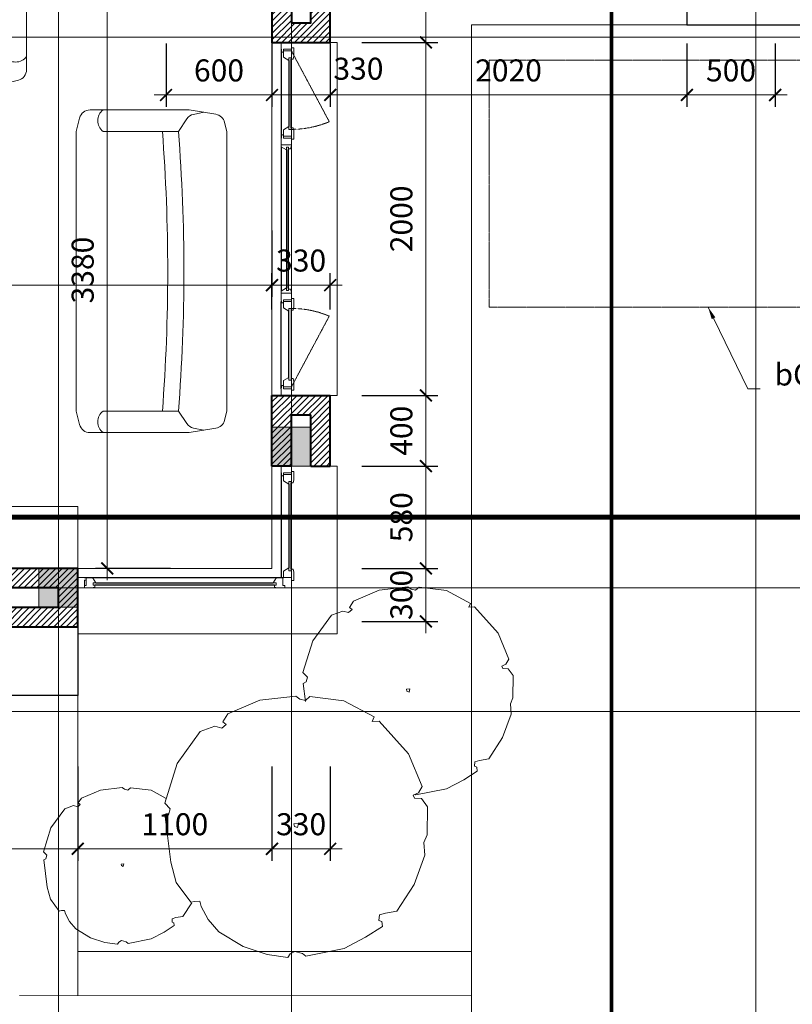
# Model space of a CAD drawing. Extents: x 1819166 to 2201484, y -153498 to 226173.
# Drawn here: x 1867332 to 1871708, y 85991 to 91569 of the extents above; entities that cross this region are included whole.
import ezdxf

# ---------------------------------------------------------------- set-up
doc = ezdxf.new("R2010")
doc.units = 0
doc.header["$MEASUREMENT"] = 0
doc.linetypes.add('ACAD_ISO04W100', pattern=[30.5, 24, -3, 0.5, -3])
doc.linetypes.add('HIDDEN', pattern=[0.375, 0.25, -0.125])
doc.layers.get('0').update_dxf_attribs({"color": 2, "linetype": 'CONTINUOUS', "lineweight": 20})
doc.layers.get('DEFPOINTS').update_dxf_attribs({"linetype": 'CONTINUOUS', "lineweight": 13})
for name, color, linetype, lineweight in [('cay', 88, 'CONTINUOUS', 5), ('COT', 2, 'CONTINUOUS', 13), ('CUA', 8, 'CONTINUOUS', 20), ('DIM', 20, 'CONTINUOUS', 15), ('DODAC', 159, 'CONTINUOUS', 5), ('HATCH', 9, 'CONTINUOUS', 13), ('KT-6-Door(cuadi.cuaso)', 8, 'CONTINUOUS', 15), ('KT-7-Wall(tuonggach)', 7, 'CONTINUOUS', 40), ('manh', 250, 'HIDDEN', 9), ('thay', 4, 'CONTINUOUS', 25), ('TRUC', 1, 'ACAD_ISO04W100', 13)]:
    doc.layers.add(name, color=color, linetype=linetype, lineweight=lineweight)
doc.layers.add('GOKINH', color=150, linetype='CONTINUOUS')
doc.styles.add('Arch-Dim', font='romans.shx', dxfattribs={"width": 0.75})
doc.dimstyles.new('Tyle 100', dxfattribs={"dimscale": 100, "dimtxt": 1.3, "dimasz": 0.7, "dimexe": 0.7, "dimexo": 0, "dimgap": 0.8, "dimtad": 1, "dimdec": 0, "dimzin": 3, "dimdsep": 46, "dimtxsty": 'Arch-Dim', "dimblk": 'ARCHTICK', "dimcen": 2.5, "dimdle": 0.7, "dimclrd": 14, "dimclre": 14, "dimclrt": 4, "dimazin": 2, "dimtfac": 0.75, "dimtdec": 0, "dimtix": 1, "dimtmove": 2, "dimatfit": 3, "dimfxl": 1.5, "dimtolj": 1, "dimtzin": 0, "dimlwd": -1, "dimarcsym": 0})
pattern_1 = [(45, (2026452.288, -179219.386), (-17.6776695, 17.6776695), [])]

# ---------------------------------------------------------------- blocks, each defined once
blk = doc.blocks.new('cot')
at = {"layer": 'COT'}
blk.add_lwpolyline([(110, -110), (-110, -110), (-110, 110), (110, 110)], close=True, dxfattribs=at)
blk.add_solid([(-110, 110), (110, 110), (-110, -110), (110, -110)], dxfattribs=at)
blk = doc.blocks.new('_ArchTick')
at = {"color": 0, "linetype": 'ByBlock', "const_width": 0.15}
blk.add_lwpolyline([(-0.5, -0.5), (0.5, 0.5)], dxfattribs=at)
blk = doc.blocks.new('*D5947')
at = {"layer": 'DEFPOINTS', "color": 0}
for p in [(1869270.4, 92060.3), (1869270.4, 91440.3), (1869633, 91440.3)]:
    blk.add_point(p, dxfattribs=at)
at = {"layer": 'DIM', "color": 14}
blk.add_line((1869633, 92127.5), (1869633, 91373.1), dxfattribs=at)
at = {"layer": 'DIM', "color": 14, "lineweight": -2}
for p, q in [((1869270.4, 92060.3), (1869700.2, 92060.3)), ((1869270.4, 91440.3), (1869700.2, 91440.3))]:
    blk.add_line(p, q, dxfattribs=at)
at = {"layer": 'DIM', "color": 14, "xscale": 67.19999999999999, "yscale": 67.19999999999999, "zscale": 67.19999999999999}
for p, rotation in [((1869633, 92060.3), 90), ((1869633, 91440.3), 270)]:
    blk.add_blockref('_ArchTick', p, dxfattribs=dict(at, rotation=rotation))
at = {"layer": 'DIM', "color": 4, "insert": (1869493.8, 91750.3), "char_height": 124.8, "attachment_point": 5, "rotation": 90, "style": 'Arch-Dim'}
blk.add_mtext('\\A1;620', dxfattribs=at)
blk = doc.blocks.new('*D5948')
at = {"layer": 'DEFPOINTS', "color": 0}
for p in [(1869270.4, 91440.3), (1869270.4, 89440.3), (1869633, 89440.3)]:
    blk.add_point(p, dxfattribs=at)
at = {"layer": 'DIM', "color": 14}
blk.add_line((1869633, 91507.5), (1869633, 89373.1), dxfattribs=at)
at = {"layer": 'DIM', "color": 14, "lineweight": -2}
for p, q in [((1869270.4, 91440.3), (1869700.2, 91440.3)), ((1869270.4, 89440.3), (1869700.2, 89440.3))]:
    blk.add_line(p, q, dxfattribs=at)
at = {"layer": 'DIM', "color": 14, "xscale": 67.19999999999999, "yscale": 67.19999999999999, "zscale": 67.19999999999999}
for p, rotation in [((1869633, 91440.3), 90), ((1869633, 89440.3), 270)]:
    blk.add_blockref('_ArchTick', p, dxfattribs=dict(at, rotation=rotation))
at = {"layer": 'DIM', "color": 4, "insert": (1869493.8, 90440.3), "char_height": 124.8, "attachment_point": 5, "rotation": 90, "style": 'Arch-Dim'}
blk.add_mtext('\\A1;2000', dxfattribs=at)
blk = doc.blocks.new('*D5949')
at = {"layer": 'DEFPOINTS', "color": 0}
for p in [(1869270.4, 89440.3), (1869270.4, 89040.3), (1869633, 89040.3)]:
    blk.add_point(p, dxfattribs=at)
at = {"layer": 'DIM', "color": 14}
blk.add_line((1869633, 89507.5), (1869633, 88973.1), dxfattribs=at)
at = {"layer": 'DIM', "color": 14, "lineweight": -2}
for p, q in [((1869270.4, 89440.3), (1869700.2, 89440.3)), ((1869270.4, 89040.3), (1869700.2, 89040.3))]:
    blk.add_line(p, q, dxfattribs=at)
at = {"layer": 'DIM', "color": 14, "xscale": 67.19999999999999, "yscale": 67.19999999999999, "zscale": 67.19999999999999}
for p, rotation in [((1869633, 89440.3), 90), ((1869633, 89040.3), 270)]:
    blk.add_blockref('_ArchTick', p, dxfattribs=dict(at, rotation=rotation))
at = {"layer": 'DIM', "color": 4, "insert": (1869493.8, 89240.3), "char_height": 124.8, "attachment_point": 5, "rotation": 90, "style": 'Arch-Dim'}
blk.add_mtext('\\A1;400', dxfattribs=at)
blk = doc.blocks.new('*D5950')
at = {"layer": 'DEFPOINTS', "color": 0}
for p in [(1869270.4, 89040.3), (1869270.4, 88460.3), (1869633, 88460.3)]:
    blk.add_point(p, dxfattribs=at)
at = {"layer": 'DIM', "color": 14}
blk.add_line((1869633, 89107.5), (1869633, 88393.1), dxfattribs=at)
at = {"layer": 'DIM', "color": 14, "lineweight": -2}
for p, q in [((1869270.4, 89040.3), (1869700.2, 89040.3)), ((1869270.4, 88460.3), (1869700.2, 88460.3))]:
    blk.add_line(p, q, dxfattribs=at)
at = {"layer": 'DIM', "color": 14, "xscale": 67.19999999999999, "yscale": 67.19999999999999, "zscale": 67.19999999999999}
for p, rotation in [((1869633, 89040.3), 90), ((1869633, 88460.3), 270)]:
    blk.add_blockref('_ArchTick', p, dxfattribs=dict(at, rotation=rotation))
at = {"layer": 'DIM', "color": 4, "insert": (1869493.8, 88750.3), "char_height": 124.8, "attachment_point": 5, "rotation": 90, "style": 'Arch-Dim'}
blk.add_mtext('\\A1;580', dxfattribs=at)
blk = doc.blocks.new('*D5951')
at = {"layer": 'DEFPOINTS', "color": 0}
for p in [(1869270.4, 88460.3), (1869270.4, 88160.3), (1869633, 88160.3)]:
    blk.add_point(p, dxfattribs=at)
at = {"layer": 'DIM', "color": 14}
for p, q in [((1869633, 88460.3), (1869633, 88527.5)), ((1869633, 88460.3), (1869633, 88160.3)), ((1869633, 88160.3), (1869633, 88093.1))]:
    blk.add_line(p, q, dxfattribs=at)
at = {"layer": 'DIM', "color": 14, "lineweight": -2}
for p, q in [((1869270.4, 88460.3), (1869700.2, 88460.3)), ((1869270.4, 88160.3), (1869700.2, 88160.3))]:
    blk.add_line(p, q, dxfattribs=at)
at = {"layer": 'DIM', "color": 14, "xscale": 67.19999999999999, "yscale": 67.19999999999999, "zscale": 67.19999999999999}
for p, rotation in [((1869633, 88460.3), 270), ((1869633, 88160.3), 90)]:
    blk.add_blockref('_ArchTick', p, dxfattribs=dict(at, rotation=rotation))
at = {"layer": 'DIM', "color": 4, "insert": (1869493.8, 88310.3), "char_height": 124.8, "attachment_point": 5, "rotation": 90, "style": 'Arch-Dim'}
blk.add_mtext('\\A1;300', dxfattribs=at)
blk = doc.blocks.new('*D5954')
at = {"layer": 'DEFPOINTS', "color": 0}
for p in [(1865281, 87338.4), (1867661, 87338.4), (1867661, 86872.1)]:
    blk.add_point(p, dxfattribs=at)
at = {"layer": 'DIM', "color": 14, "lineweight": -2}
for p, q in [((1865281, 87338.4), (1865281, 86804.9)), ((1867661, 87338.4), (1867661, 86804.9))]:
    blk.add_line(p, q, dxfattribs=at)
at = {"layer": 'DIM', "color": 14}
blk.add_line((1865213.8, 86872.1), (1867728.2, 86872.1), dxfattribs=at)
at = {"layer": 'DIM', "color": 14, "xscale": 67.19999999999999, "yscale": 67.19999999999999, "zscale": 67.19999999999999, "rotation": 180}
blk.add_blockref('_ArchTick', (1865281, 86872.1), dxfattribs=at)
at = {"layer": 'DIM', "color": 14, "xscale": 67.19999999999999, "yscale": 67.19999999999999, "zscale": 67.19999999999999}
blk.add_blockref('_ArchTick', (1867661, 86872.1), dxfattribs=at)
at = {"layer": 'DIM', "color": 4, "insert": (1866471, 87011.3), "char_height": 124.8, "attachment_point": 5, "style": 'Arch-Dim'}
blk.add_mtext('\\A1;2380', dxfattribs=at)
blk = doc.blocks.new('*D5955')
at = {"layer": 'DEFPOINTS', "color": 0}
for p in [(1867661, 87338.4), (1868761, 87338.4), (1868761, 86872.1)]:
    blk.add_point(p, dxfattribs=at)
at = {"layer": 'DIM', "color": 14, "lineweight": -2}
for p, q in [((1867661, 87338.4), (1867661, 86804.9)), ((1868761, 87338.4), (1868761, 86804.9))]:
    blk.add_line(p, q, dxfattribs=at)
at = {"layer": 'DIM', "color": 14}
blk.add_line((1867593.8, 86872.1), (1868828.2, 86872.1), dxfattribs=at)
at = {"layer": 'DIM', "color": 14, "xscale": 67.19999999999999, "yscale": 67.19999999999999, "zscale": 67.19999999999999, "rotation": 180}
blk.add_blockref('_ArchTick', (1867661, 86872.1), dxfattribs=at)
at = {"layer": 'DIM', "color": 14, "xscale": 67.19999999999999, "yscale": 67.19999999999999, "zscale": 67.19999999999999}
blk.add_blockref('_ArchTick', (1868761, 86872.1), dxfattribs=at)
at = {"layer": 'DIM', "color": 4, "insert": (1868211, 87011.3), "char_height": 124.8, "attachment_point": 5, "style": 'Arch-Dim'}
blk.add_mtext('\\A1;1100', dxfattribs=at)
blk = doc.blocks.new('*D5956')
at = {"layer": 'DEFPOINTS', "color": 0}
for p in [(1868761, 87338.4), (1869091, 87338.4), (1869091, 86872.1)]:
    blk.add_point(p, dxfattribs=at)
at = {"layer": 'DIM', "color": 14, "lineweight": -2}
for p, q in [((1868761, 87338.4), (1868761, 86804.9)), ((1869091, 87338.4), (1869091, 86804.9))]:
    blk.add_line(p, q, dxfattribs=at)
at = {"layer": 'DIM', "color": 14}
for p, q in [((1868761, 86872.1), (1868693.8, 86872.1)), ((1868761, 86872.1), (1869091, 86872.1)), ((1869091, 86872.1), (1869158.2, 86872.1))]:
    blk.add_line(p, q, dxfattribs=at)
at = {"layer": 'DIM', "color": 14, "xscale": 67.19999999999999, "yscale": 67.19999999999999, "zscale": 67.19999999999999}
blk.add_blockref('_ArchTick', (1868761, 86872.1), dxfattribs=at)
at = {"layer": 'DIM', "color": 14, "xscale": 67.19999999999999, "yscale": 67.19999999999999, "zscale": 67.19999999999999, "rotation": 180}
blk.add_blockref('_ArchTick', (1869091, 86872.1), dxfattribs=at)
at = {"layer": 'DIM', "color": 4, "insert": (1868926, 87011.3), "char_height": 124.8, "attachment_point": 5, "style": 'Arch-Dim'}
blk.add_mtext('\\A1;330', dxfattribs=at)
blk = doc.blocks.new('*D5974')
at = {"layer": 'DEFPOINTS', "color": 0}
for p in [(1868161, 91433.2), (1868761, 91433.2), (1868161, 91142.1)]:
    blk.add_point(p, dxfattribs=at)
at = {"layer": 'DIM', "color": 14, "lineweight": -2}
for p, q in [((1868161, 91433.2), (1868161, 91074.9)), ((1868761, 91433.2), (1868761, 91074.9))]:
    blk.add_line(p, q, dxfattribs=at)
at = {"layer": 'DIM', "color": 14}
blk.add_line((1868828.2, 91142.1), (1868093.8, 91142.1), dxfattribs=at)
at = {"layer": 'DIM', "color": 14, "xscale": 67.19999999999999, "yscale": 67.19999999999999, "zscale": 67.19999999999999, "rotation": 180}
blk.add_blockref('_ArchTick', (1868161, 91142.1), dxfattribs=at)
at = {"layer": 'DIM', "color": 14, "xscale": 67.19999999999999, "yscale": 67.19999999999999, "zscale": 67.19999999999999}
blk.add_blockref('_ArchTick', (1868761, 91142.1), dxfattribs=at)
at = {"layer": 'DIM', "color": 4, "insert": (1868461, 91281.3), "char_height": 124.8, "attachment_point": 5, "style": 'Arch-Dim'}
blk.add_mtext('\\A1;600', dxfattribs=at)
blk = doc.blocks.new('*D5975')
at = {"layer": 'DEFPOINTS', "color": 0}
for p in [(1868761, 91433.2), (1869091, 91433.2), (1869091, 91142.1)]:
    blk.add_point(p, dxfattribs=at)
at = {"layer": 'DIM', "color": 14, "lineweight": -2}
for p, q in [((1868761, 91433.2), (1868761, 91074.9)), ((1869091, 91433.2), (1869091, 91074.9))]:
    blk.add_line(p, q, dxfattribs=at)
at = {"layer": 'DIM', "color": 14}
blk.add_line((1868693.8, 91142.1), (1869158.2, 91142.1), dxfattribs=at)
at = {"layer": 'DIM', "color": 14, "xscale": 67.19999999999999, "yscale": 67.19999999999999, "zscale": 67.19999999999999, "rotation": 180}
blk.add_blockref('_ArchTick', (1868761, 91142.1), dxfattribs=at)
at = {"layer": 'DIM', "color": 14, "xscale": 67.19999999999999, "yscale": 67.19999999999999, "zscale": 67.19999999999999}
blk.add_blockref('_ArchTick', (1869091, 91142.1), dxfattribs=at)
at = {"layer": 'DIM', "color": 4, "insert": (1869250.7, 91290.9), "char_height": 124.8, "attachment_point": 5, "style": 'Arch-Dim'}
blk.add_mtext('\\A1;330', dxfattribs=at)
blk = doc.blocks.new('*D5976')
at = {"layer": 'DEFPOINTS', "color": 0}
for p in [(1869091, 91433.2), (1871111, 91433.2), (1871111, 91142.1)]:
    blk.add_point(p, dxfattribs=at)
at = {"layer": 'DIM', "color": 14, "lineweight": -2}
for p, q in [((1869091, 91433.2), (1869091, 91074.9)), ((1871111, 91433.2), (1871111, 91074.9))]:
    blk.add_line(p, q, dxfattribs=at)
at = {"layer": 'DIM', "color": 14}
blk.add_line((1869023.8, 91142.1), (1871178.2, 91142.1), dxfattribs=at)
at = {"layer": 'DIM', "color": 14, "xscale": 67.19999999999999, "yscale": 67.19999999999999, "zscale": 67.19999999999999, "rotation": 180}
blk.add_blockref('_ArchTick', (1869091, 91142.1), dxfattribs=at)
at = {"layer": 'DIM', "color": 14, "xscale": 67.19999999999999, "yscale": 67.19999999999999, "zscale": 67.19999999999999}
blk.add_blockref('_ArchTick', (1871111, 91142.1), dxfattribs=at)
at = {"layer": 'DIM', "color": 4, "insert": (1870101, 91281.3), "char_height": 124.8, "attachment_point": 5, "style": 'Arch-Dim'}
blk.add_mtext('\\A1;2020', dxfattribs=at)
blk = doc.blocks.new('*D5977')
at = {"layer": 'DEFPOINTS', "color": 0}
for p in [(1871111, 91433.2), (1871611, 91433.2), (1871611, 91142.1)]:
    blk.add_point(p, dxfattribs=at)
at = {"layer": 'DIM', "color": 14, "lineweight": -2}
for p, q in [((1871111, 91433.2), (1871111, 91074.9)), ((1871611, 91433.2), (1871611, 91074.9))]:
    blk.add_line(p, q, dxfattribs=at)
at = {"layer": 'DIM', "color": 14}
blk.add_line((1871043.8, 91142.1), (1871678.2, 91142.1), dxfattribs=at)
at = {"layer": 'DIM', "color": 14, "xscale": 67.19999999999999, "yscale": 67.19999999999999, "zscale": 67.19999999999999, "rotation": 180}
blk.add_blockref('_ArchTick', (1871111, 91142.1), dxfattribs=at)
at = {"layer": 'DIM', "color": 14, "xscale": 67.19999999999999, "yscale": 67.19999999999999, "zscale": 67.19999999999999}
blk.add_blockref('_ArchTick', (1871611, 91142.1), dxfattribs=at)
at = {"layer": 'DIM', "color": 4, "insert": (1871361, 91281.3), "char_height": 124.8, "attachment_point": 5, "style": 'Arch-Dim'}
blk.add_mtext('\\A1;500', dxfattribs=at)
blk = doc.blocks.new('*D5994')
at = {"layer": 'DEFPOINTS', "color": 0}
for p in [(1868186.3, 91840.3), (1867828.1, 88460.3), (1868186.3, 88460.3)]:
    blk.add_point(p, dxfattribs=at)
at = {"layer": 'DIM', "color": 14}
blk.add_line((1867828.1, 91907.5), (1867828.1, 88393.1), dxfattribs=at)
at = {"layer": 'DIM', "color": 14, "lineweight": -2}
for p, q in [((1868186.3, 91840.3), (1867760.9, 91840.3)), ((1868186.3, 88460.3), (1867760.9, 88460.3))]:
    blk.add_line(p, q, dxfattribs=at)
at = {"layer": 'DIM', "color": 14, "xscale": 67.19999999999999, "yscale": 67.19999999999999, "zscale": 67.19999999999999}
for p, rotation in [((1867828.1, 91840.3), 90), ((1867828.1, 88460.3), 270)]:
    blk.add_blockref('_ArchTick', p, dxfattribs=dict(at, rotation=rotation))
at = {"layer": 'DIM', "color": 4, "insert": (1867688.9, 90150.3), "char_height": 124.8, "attachment_point": 5, "rotation": 90, "style": 'Arch-Dim'}
blk.add_mtext('\\A1;3380', dxfattribs=at)
blk = doc.blocks.new('*D5995')
at = {"layer": 'DEFPOINTS', "color": 0}
for p in [(1868761, 90065.1), (1868761, 89927.8), (1869091, 89927.8)]:
    blk.add_point(p, dxfattribs=at)
at = {"layer": 'DIM', "color": 14, "lineweight": -2}
for p, q in [((1868761, 89927.8), (1868761, 90132.3)), ((1869091, 89927.8), (1869091, 90132.3))]:
    blk.add_line(p, q, dxfattribs=at)
at = {"layer": 'DIM', "color": 14}
for p, q in [((1868761, 90065.1), (1868693.8, 90065.1)), ((1869091, 90065.1), (1868761, 90065.1)), ((1869091, 90065.1), (1869158.2, 90065.1))]:
    blk.add_line(p, q, dxfattribs=at)
at = {"layer": 'DIM', "color": 14, "xscale": 67.19999999999999, "yscale": 67.19999999999999, "zscale": 67.19999999999999}
blk.add_blockref('_ArchTick', (1868761, 90065.1), dxfattribs=at)
at = {"layer": 'DIM', "color": 14, "xscale": 67.19999999999999, "yscale": 67.19999999999999, "zscale": 67.19999999999999, "rotation": 180}
blk.add_blockref('_ArchTick', (1869091, 90065.1), dxfattribs=at)
at = {"layer": 'DIM', "color": 4, "insert": (1868926, 90204.3), "char_height": 124.8, "attachment_point": 5, "style": 'Arch-Dim'}
blk.add_mtext('\\A1;330', dxfattribs=at)
blk = doc.blocks.new('*D6022')
at = {"layer": 'DEFPOINTS', "color": 0}
for p in [(1864161, 90375.1), (1868761, 90375.1), (1868761, 90065.1)]:
    blk.add_point(p, dxfattribs=at)
at = {"layer": 'DIM', "color": 14, "lineweight": -2}
for p, q in [((1864161, 90375.1), (1864161, 89997.9)), ((1868761, 90375.1), (1868761, 89997.9))]:
    blk.add_line(p, q, dxfattribs=at)
at = {"layer": 'DIM', "color": 14}
blk.add_line((1864093.8, 90065.1), (1868828.2, 90065.1), dxfattribs=at)
at = {"layer": 'DIM', "color": 14, "xscale": 67.19999999999999, "yscale": 67.19999999999999, "zscale": 67.19999999999999, "rotation": 180}
blk.add_blockref('_ArchTick', (1864161, 90065.1), dxfattribs=at)
at = {"layer": 'DIM', "color": 14, "xscale": 67.19999999999999, "yscale": 67.19999999999999, "zscale": 67.19999999999999}
blk.add_blockref('_ArchTick', (1868761, 90065.1), dxfattribs=at)
at = {"layer": 'DIM', "color": 4, "insert": (1866461, 90204.3), "char_height": 124.8, "attachment_point": 5, "style": 'Arch-Dim'}
blk.add_mtext('\\A1;4600', dxfattribs=at)
blk = doc.blocks.new('TABLE-12')
at = {"layer": 'DODAC'}
for p, q in [((-1157.3, 618.8), (-1206, 628.6)), ((1939.1, 604.1), (1987.8, 613.9)), ((-1085.9, 538.5), (-1125, 597.2)), ((1867.7, 523.8), (1906.8, 582.5)), ((-730.3, 538.5), (-1085.9, 538.5)), ((1512.1, 523.8), (1867.7, 523.8)), ((1867.7, 41.2), (1512.1, 41.2)), ((1867.7, 41.2), (1906.8, -17.5)), ((1939.1, -39.1), (1987.8, -48.8)), ((1939.1, -317.1), (1987.8, -307.4)), ((1867.7, -397.4), (1906.8, -338.7)), ((1867.7, -397.4), (1512.1, -397.4)), ((-1085.9, -782.1), (-1125, -840.8)), ((-1085.9, -782.1), (-730.3, -782.1)), ((-1157.3, -862.4), (-1206, -872.1)), ((1512.1, -880), (1867.7, -880)), ((1867.7, -880), (1906.8, -938.7)), ((1939.1, -960.3), (1987.8, -970.1)), ((-266.9, -1134.8), (-266.9, -1490.4)), ((1053.6, -1490.4), (1053.6, -1134.8)), ((-266.9, -1490.4), (-325.6, -1529.5)), ((1053.6, -1490.4), (1112.3, -1529.5)), ((-347.3, -1561.8), (-357, -1610.5)), ((1134, -1561.8), (1143.7, -1610.5))]:
    blk.add_line(p, q, dxfattribs=at)
for points in [[(-619.1, 601.6), (-603.3, 538.5), (-603.3, -782.1), (-619.1, -845.2, -0.344151), (-668.4, -883.7), (-1136.7, -883.7), (-1262.9, -862.6, -0.298595), (-1303.8, -824.8), (-1314.5, -782.1), (-1314.5, 538.5), (-1303.8, 581.3, -0.298595), (-1262.9, 619.1), (-1136.7, 640.1), (-668.4, 640.1, -0.344151)], [(1400.9, 586.9), (1385.1, 523.8), (1385.1, 41.2), (1400.9, -21.9, 0.344151), (1450.2, -60.4), (1918.5, -60.4), (2044.7, -39.4, 0.298595), (2085.6, -1.6), (2096.3, 41.2), (2096.3, 523.8), (2085.6, 566.6, 0.298595), (2044.7, 604.4), (1918.5, 625.4), (1450.2, 625.4, 0.344151)], [(720, 360.9), (80, 360.9, 0.414214), (0, 280.9), (0, -519.1, 0.414214), (80, -599.1), (720, -599.1, 0.414214), (800, -519.1), (800, 280.9, 0.414214)], [(1400.9, -943.1), (1385.1, -880), (1385.1, -397.4), (1400.9, -334.3, -0.344151), (1450.2, -295.8), (1918.5, -295.8), (2044.7, -316.8, -0.298595), (2085.6, -354.6), (2096.3, -397.4), (2096.3, -880), (2085.6, -922.8, -0.298595), (2044.7, -960.6), (1918.5, -981.6), (1450.2, -981.6, -0.344151)], [(-330.1, -1023.6), (-266.9, -1007.8), (1053.6, -1007.8), (1116.8, -1023.6, -0.344151), (1155.2, -1072.9), (1155.2, -1541.2), (1134.2, -1667.4, -0.298595), (1096.4, -1708.3), (1053.6, -1719), (-266.9, -1719), (-309.7, -1708.3, -0.298595), (-347.5, -1667.4), (-368.5, -1541.2), (-368.5, -1072.9, -0.344151)]]:
    blk.add_lwpolyline(points, format="xyb", close=True, dxfattribs=at)
for points in [[(1867.7, 41.2), (1867.7, 41.2), (1867.7, 41.2)], [(1867.7, -397.4), (1867.7, -397.4), (1867.7, -397.4)], [(-1085.9, -782.1), (-1085.9, -782.1), (-1085.9, -782.1)], [(1053.6, -1490.4), (1053.6, -1490.4), (1053.6, -1490.4)]]:
    blk.add_lwpolyline(points, close=True, dxfattribs=at)
for centre, radius, start, end in [((-1167.3, 569), 50.8, 33.6901, 78.6901), ((-768.4, 589.3), 63.5, 306.8699, 53.1301), ((1550.2, 574.6), 63.5, 126.8699, 233.1301), ((1949.1, 554.3), 50.8, 101.3099, 146.3099), ((7483.7, -121.8), 8595, 175.59405, 184.40595), ((7559.9, -121.8), 8595, 175.59405, 184.40595), ((658, 282.5), 1158.9, 347.982, 12.018), ((734.2, 282.5), 1158.9, 347.982, 12.018), ((1550.2, -9.6), 63.5, 126.8699, 233.1301), ((1949.1, 10.7), 50.8, 213.6901, 258.6901), ((1550.2, -346.6), 63.5, 126.8699, 233.1301), ((1949.1, -366.9), 50.8, 101.3099, 146.3099), ((658, -638.7), 1158.9, 347.982, 12.018), ((734.2, -638.7), 1158.9, 347.982, 12.018), ((-768.4, -832.9), 63.5, 306.8699, 53.1301), ((-1167.3, -812.6), 50.8, 281.3099, 326.3099), ((1550.2, -930.8), 63.5, 126.8699, 233.1301), ((1949.1, -910.5), 50.8, 213.6901, 258.6901), ((-317.7, -1172.9), 63.5, 36.8699, 143.1301), ((1104.4, -1172.9), 63.5, 36.8699, 143.1301), ((393.3, 7155.4), 8595, 265.59405, 274.40595), ((-297.5, -1571.8), 50.8, 123.6901, 168.6901), ((393.3, 7079.2), 8595, 265.59405, 274.40595), ((1084.1, -1571.8), 50.8, 11.3099, 56.3099)]:
    blk.add_arc(centre, radius, start, end, dxfattribs=at)
blk = doc.blocks.new('mb-cay71')
for points in [[(541.9, 431.9), (545.7, 431), (692.4, 529.7), (762.1, 614.4), (813.5, 689.6), (802.5, 708.4), (787.8, 708.4), (780.4, 731.9), (802.5, 750.7), (846.5, 778.9), (872.1, 920), (864.8, 1061.1), (839.1, 1112.8), (839.1, 1150.4), (791.4, 1268), (751.1, 1291.5), (721.8, 1282.1), (710.8, 1291.5), (729.1, 1310.3), (732.8, 1343.2), (619.1, 1456), (439.3, 1540.7), (410, 1526.6), (410, 1550.1), (256, 1564.2), (105.6, 1521.9), (94.6, 1498.4), (68.9, 1493.7), (46.9, 1498.4), (-96.2, 1418.4), (-206.2, 1305.6), (-213.5, 1263.2), (-195.2, 1258.5), (-206.2, 1235), (-239.2, 1230.3), (-290.6, 1183.3), (-330.9, 1009.3), (-312.6, 821.2), (-279.6, 807.1), (-275.9, 778.9), (-286.9, 764.8), (-235.9, 676)], [(-749.8, -136), (-847.3, -127), (-960.1, -158.8), (-968.4, -176.4), (-987.6, -179.9), (-1004.1, -176.4), (-1111.4, -236.4), (-1194, -321), (-1199.5, -352.7), (-1185.7, -356.2), (-1194, -373.9), (-1218.7, -377.4), (-1257.2, -412.7), (-1287.5, -543.2), (-1273.7, -684.2), (-1249, -694.8), (-1246.2, -716), (-1254.5, -726.6), (-1177.4, -860.6), (-1133.4, -917), (-1061.9, -959.3), (-1050.9, -952.3), (-1034.4, -945.2), (-1023.4, -959.3), (-984.9, -991), (-935.4, -1015.7), (-839.1, -1029.8), (-753.8, -1022.8), (-685, -1005.2), (-682.3, -991), (-671.3, -976.9), (-643.8, -973.4), (-630, -976.9), (-520, -902.9), (-467.7, -839.4), (-429.2, -783), (-437.5, -768.9), (-448.5, -768.9), (-454, -751.2), (-437.5, -737.1), (-404.4, -716), (-387.9, -624.8)]]:
    blk.add_lwpolyline(points)
for points in [[(281.6, 971.7), (263.3, 962.3), (270.6, 952.9), (285.3, 952.9)], [(-224.7, 711.2), (-238.4, 681.8), (-270.5, 675.9), (-298, 681.8), (-476.8, 581.9), (-614.4, 440.8), (-623.5, 387.9), (-600.6, 382), (-614.4, 352.7), (-655.6, 346.8), (-719.8, 288), (-770.2, 70.5), (-747.3, -164.6), (-706.1, -182.2), (-701.5, -217.5), (-715.2, -235.1), (-586.9, -458.5), (-513.5, -552.5), (-394.3, -623), (-376, -611.3), (-348.4, -599.5), (-330.1, -623), (-265.9, -675.9), (-183.4, -717.1), (-22.9, -740.6), (119.2, -728.8), (233.8, -699.5), (238.4, -675.9), (256.8, -652.4), (302.6, -646.6), (325.5, -652.4), (508.9, -529), (596, -423.2), (660.2, -329.2), (646.5, -305.7), (628.1, -305.7), (618.9, -276.3), (646.5, -252.8), (701.5, -217.5), (733.6, -41.2), (724.4, 135.2), (692.3, 199.8), (692.3, 246.9), (632.7, 393.8), (582.3, 423.2), (545.6, 411.4), (531.8, 423.2), (554.8, 446.7), (559.3, 487.8), (417.2, 628.9), (192.6, 734.7), (155.9, 717.1), (155.9, 746.5), (-36.7, 764.1)], [(-4.6, 23.5), (-27.5, 11.7), (-18.3, 0), (0, 0)], [(-828.1, -571.4), (-841.8, -578.4), (-836.3, -585.5), (-825.3, -585.5)]]:
    blk.add_lwpolyline(points, close=True)

msp = doc.modelspace()

# ---------------------------------------------------------------- hatches: boundary and pattern name
at = {"layer": 'HATCH'}
h = msp.add_hatch(dxfattribs=at)
h.set_pattern_fill('ANSI31', color=256, scale=200, style=0)
h.set_pattern_definition([(45, (1858940.996, 87430.266), (-17.67767, 17.67767), [])])
h.paths.add_polyline_path([(1862340.99636, 87760.26564), (1861840.99636, 87760.26564), (1861840.99636, 91470.26564), (1861380.99636, 91470.26564), (1861380.99636, 91360.26564), (1861730.99636, 91360.26564), (1861730.99636, 87760.26564), (1860760.99636, 87760.26564), (1860760.99636, 87540.26564), (1860840.99636, 87540.26564), (1862340.99636, 87540.26564)])
h.paths.add_polyline_path([(1864380.99636, 88460.26564), (1864160.99636, 88460.26564), (1864160.99636, 88680.26564), (1864160.99636, 91470.26564), (1863940.99636, 91470.26564), (1863940.99636, 88680.26564), (1863940.99636, 87760.26564), (1863440.99636, 87760.26564), (1863440.99636, 87430.26564), (1864160.99636, 87430.26564), (1864160.99636, 88130.26564), (1864380.99636, 88130.26564)])
h.paths.add_polyline_path([(1864160.99636, 88350.26564), (1864270.99636, 88350.26564), (1864270.99636, 88240.26564), (1864160.99636, 88240.26564)], flags=16)
h.paths.add_polyline_path([(1863940.99636, 87650.26564), (1863940.99636, 87540.26564), (1863550.99636, 87540.26564), (1863550.99636, 87650.26564)], flags=16)
h.paths.add_polyline_path([(1867660.99636, 88460.26564), (1865280.99636, 88460.26564), (1865280.99636, 88130.26564), (1867660.99636, 88130.26564)])
h.paths.add_polyline_path([(1866360.99636, 88350.26564), (1866360.99636, 88240.26564), (1865390.99636, 88240.26564), (1865390.99636, 88350.26564)], flags=16)
h.paths.add_polyline_path([(1866470.99636, 88350.26564), (1867550.99636, 88350.26564), (1867550.99636, 88240.26564), (1866470.99636, 88240.26564)], flags=16)
h.paths.add_polyline_path([(1871610.99636, 92290.26564), (1871110.99636, 92290.26564), (1871110.99636, 91840.26564), (1871610.99636, 91840.26564)])
h.paths.add_polyline_path([(1871500.99636, 92180.26564), (1871500.99636, 91950.26564), (1871220.99636, 91950.26564), (1871220.99636, 92180.26564)], flags=16)
h.paths.add_polyline_path([(1867570.99636, 98380.26564), (1865650.99636, 98380.26564), (1865650.99636, 98160.26564), (1866660.99636, 98160.26564), (1866660.99636, 95850.26564), (1866605.99636, 95850.26564), (1866605.99636, 95740.26564), (1866770.99636, 95740.26564), (1866770.99636, 98160.26564), (1867570.99636, 98160.26564)])
h.paths.add_polyline_path([(1870390.99636, 98380.26564), (1868370.99636, 98380.26564), (1868370.99636, 98160.26564), (1870390.99636, 98160.26564)])
h.paths.add_polyline_path([(1871610.99636, 98380.26564), (1871190.99636, 98380.26564), (1871190.99636, 98160.26564), (1871390.99636, 98160.26564), (1871390.99636, 97560.26539), (1871680.99636, 97560.26539), (1871680.99636, 97710.26539), (1871610.99636, 97710.26539)])
h.paths.add_polyline_path([(1864850.99636, 98380.26564), (1863210.99636, 98380.26564), (1863210.99636, 98160.26564), (1863940.99636, 98160.26564), (1863940.99636, 95160.26564), (1864050.99636, 95160.26564), (1864050.99636, 96045.26564), (1865550.99636, 96045.26564), (1865550.99636, 94250.26564), (1864160.99636, 94250.26564), (1864160.99636, 94140.26564), (1865605.99636, 94140.26564), (1865770.99636, 94140.26564), (1865770.99636, 94250.26564), (1865660.99636, 94250.26564), (1865660.99636, 95740.26564), (1865805.99636, 95740.26564), (1865805.99636, 95850.26564), (1865660.99636, 95850.26564), (1865660.99636, 96155.26564), (1864050.99636, 96155.26564), (1864050.99636, 97855.26564), (1864850.99636, 97855.26564), (1864850.99636, 98160.26564)])
h.paths.add_polyline_path([(1864795.99636, 98160.26564), (1864795.99636, 97910.26564), (1864160.99636, 97910.26564), (1864050.99636, 97910.26564), (1864050.99636, 98160.26564)], flags=16)
h.paths.add_polyline_path([(1860080.99636, 98160.26564), (1860810.99636, 98160.26564), (1860810.99636, 98380.26564), (1859860.99636, 98380.26564), (1859860.99636, 95340.26564), (1859970.99636, 95340.26564), (1860080.99636, 95340.26564)])
h.paths.add_polyline_path([(1860080.99636, 94360.26564), (1858940.99636, 94360.26564), (1858940.99636, 92480.26564), (1859160.99636, 92480.26564), (1859160.99636, 93760.26564), (1860080.99636, 93760.26564)])
h.paths.add_polyline_path([(1859160.99636, 94140.26564), (1859970.99636, 94140.26564), (1859970.99636, 93870.26564), (1859160.99636, 93870.26564)], flags=16)
h.paths.add_polyline_path([(1859160.99636, 90350.26564), (1858940.99636, 90350.26564), (1858940.99636, 89040.26564), (1859160.99636, 89040.26564)])
h.paths.add_polyline_path([(1859660.99636, 87760.26564), (1859160.99636, 87760.26564), (1859160.99636, 88240.26564), (1858940.99636, 88240.26564), (1858940.99636, 87430.26564), (1859660.99636, 87430.26564)])
h.paths.add_polyline_path([(1859160.99636, 87540.26564), (1859160.99636, 87650.26564), (1859550.99636, 87650.26564), (1859550.99636, 87540.26564)], flags=16)
h.paths.add_polyline_path([(1859160.99636, 91550.26564), (1858940.99636, 91550.26564), (1858940.99636, 91150.26564), (1859050.99636, 91150.26564), (1859160.99636, 91150.26564)])
h = msp.add_hatch(dxfattribs=at)
h.set_pattern_fill('ANSI31', color=256, scale=200, style=0)
h.set_pattern_definition(pattern_1)
h.paths.add_polyline_path([(1870790.99636, 94360.26564), (1867970.99636, 94360.26564), (1867970.99636, 94250.26564), (1866670.99636, 94250.26564), (1866670.99636, 94140.26564), (1868160.99636, 94140.26564), (1868160.99636, 94030.26564), (1868380.99636, 94030.26564), (1868380.99636, 94140.26564), (1868980.99636, 94140.26564), (1871610.99636, 94140.26564), (1871610.99636, 94810.26539), (1871680.99636, 94810.26539), (1871680.99636, 94960.26539), (1871390.99636, 94960.26539), (1871390.99636, 94250.26564), (1870790.99636, 94250.26564)])
h.paths.add_polyline_path([(1869090.99636, 92060.26564), (1868380.99636, 92060.26564), (1868380.99636, 92430.26564), (1868160.99636, 92430.26564), (1868160.99636, 91840.26564), (1868760.99636, 91840.26564), (1868760.99636, 91440.26564), (1869090.99636, 91440.26564)])
h.paths.add_polyline_path([(1868870.99636, 91840.26564), (1868980.99636, 91840.26564), (1868980.99636, 91550.26564), (1868870.99636, 91550.26564)], flags=16)
h = msp.add_hatch(dxfattribs=at)
h.set_pattern_fill('ANSI31', color=256, scale=200, style=0)
h.set_pattern_definition(pattern_1)
h.paths.add_polyline_path([(1869090.99636, 89440.26564), (1868760.99636, 89440.26564), (1868760.99636, 89040.26564), (1868870.99636, 89040.26564), (1868870.99636, 89330.26564), (1868980.99636, 89330.26564), (1868980.99636, 89040.26564), (1869090.99636, 89040.26564)])

# ---------------------------------------------------------------- linework, layer by layer
at = {"layer": 'CUA'}
msp.add_line((1868812.99636, 90020.12438), (1868812.99636, 90020.12438), dxfattribs=at)
at = {"layer": 'CUA', "elevation": 0}
for points in [[(1868870.99636, 91402.26564), (1868870.99636, 91440.26564), (1868812.99636, 91440.26564), (1868812.99636, 91402.26564), (1868817.59986, 91384.34419), (1868827.08427, 91384.34419), (1868827.08427, 91402.26564)], [(1868870.99636, 90898.4069), (1868870.99636, 90860.4069), (1868812.99636, 90860.4069), (1868812.99636, 90898.4069), (1868817.59986, 90916.32835), (1868827.08427, 90916.32835), (1868827.08427, 90898.4069)], [(1868870.99636, 89982.12438), (1868870.99636, 90020.12438), (1868812.99636, 90020.12438), (1868812.99636, 89982.12438), (1868817.59986, 89964.20293), (1868827.08427, 89964.20293), (1868827.08427, 89982.12438)], [(1868870.99636, 89478.26564), (1868870.99636, 89440.26564), (1868812.99636, 89440.26564), (1868812.99636, 89478.26564), (1868817.59986, 89496.18709), (1868827.08427, 89496.18709), (1868827.08427, 89478.26564)], [(1868870.99636, 89002.26564), (1868870.99636, 89040.26564), (1868812.99636, 89040.26564), (1868812.99636, 89002.26564), (1868817.59986, 88984.34419), (1868827.08427, 88984.34419), (1868827.08427, 89002.26564)]]:
    msp.add_lwpolyline(points, close=True, dxfattribs=at)
for points in [[(1869090.99636, 89440.26564), (1869130.99636, 89440.26564), (1869130.99636, 91440.26564), (1869090.99636, 91440.26564)], [(1868870.99636, 91409.67134), (1868885.08427, 91409.67134), (1868885.08427, 91362.21585), (1868880.39966, 91344.31523), (1868869.12989, 91344.31523), (1868869.12989, 91353.3639), (1868857.24254, 91353.3639), (1868857.24254, 91337.78706), (1868827.08549, 91356.1591), (1868827.08549, 91392.4069), (1868870.99636, 91392.4069), (1868870.99636, 91402.26564)], [(1868870.99636, 90891.00119), (1868885.08427, 90891.00119), (1868885.08427, 90938.45669), (1868880.39966, 90956.35731), (1868869.12989, 90956.35731), (1868869.12989, 90947.30863), (1868857.24254, 90947.30863), (1868857.24254, 90962.88547), (1868827.08549, 90944.51344), (1868827.08549, 90908.26564), (1868870.99636, 90908.26564), (1868870.99636, 90898.4069)], [(1868856.90723, 90860.4069), (1868870.99514, 90860.4069), (1868870.99514, 90855.43666), (1868866.31053, 90837.53604), (1868855.04076, 90837.53604), (1868855.04076, 90846.58471), (1868843.15341, 90846.58471), (1868843.15341, 90831.00787), (1868812.99636, 90849.37991), (1868812.99636, 90860.4069), (1868856.90723, 90860.4069), (1868856.90723, 90860.4069)], [(1868856.90723, 90020.12438), (1868870.99514, 90020.12438), (1868870.99514, 90025.09462), (1868866.31053, 90042.99524), (1868855.04076, 90042.99524), (1868855.04076, 90033.94657), (1868843.15341, 90033.94657), (1868843.15341, 90049.52341), (1868812.99636, 90031.15137), (1868812.99636, 90020.12438), (1868856.90723, 90020.12438), (1868856.90723, 90020.12438)], [(1868870.99636, 89989.53009), (1868885.08427, 89989.53009), (1868885.08427, 89942.07459), (1868880.39966, 89924.17397), (1868869.12989, 89924.17397), (1868869.12989, 89933.22264), (1868857.24254, 89933.22264), (1868857.24254, 89917.6458), (1868827.08549, 89936.01784), (1868827.08549, 89972.26564), (1868870.99636, 89972.26564), (1868870.99636, 89982.12438)], [(1868870.99636, 89470.85993), (1868885.08427, 89470.85993), (1868885.08427, 89518.31543), (1868880.39966, 89536.21605), (1868869.12989, 89536.21605), (1868869.12989, 89527.16738), (1868857.24254, 89527.16738), (1868857.24254, 89542.74422), (1868827.08549, 89524.37218), (1868827.08549, 89488.12438), (1868870.99636, 89488.12438), (1868870.99636, 89478.26564)], [(1867660.99636, 88130.26564), (1867660.99636, 88090.26564), (1869130.99636, 88090.26564), (1869130.99636, 89040.26564), (1869090.99636, 89040.26564)], [(1868870.99636, 89009.67134), (1868885.08427, 89009.67134), (1868885.08427, 88962.21585), (1868880.39966, 88944.31523), (1868869.12989, 88944.31523), (1868869.12989, 88953.3639), (1868857.24254, 88953.3639), (1868857.24254, 88937.78706), (1868827.08549, 88956.1591), (1868827.08549, 88992.4069), (1868870.99636, 88992.4069), (1868870.99636, 89002.26564)], [(1868870.99636, 88391.00119), (1868885.08427, 88391.00119), (1868885.08427, 88438.45669), (1868880.39966, 88456.35731), (1868869.12989, 88456.35731), (1868869.12989, 88447.30863), (1868857.24254, 88447.30863), (1868857.24254, 88462.88547), (1868827.08549, 88444.51344), (1868827.08549, 88408.26564), (1868870.99636, 88408.26564), (1868870.99636, 88398.4069)], [(1867708.8551, 88394.17773), (1867698.99636, 88394.17773), (1867698.99636, 88350.26564), (1867660.99636, 88350.26564), (1867660.99636, 88408.26564), (1867698.99636, 88408.26564), (1867708.8551, 88408.26564)], [(1867691.59065, 88350.26564), (1867739.04615, 88350.26564), (1867756.94677, 88354.95025), (1867756.94677, 88366.22002), (1867747.8981, 88366.22002), (1867747.8981, 88378.10737), (1867763.47494, 88378.10737), (1867745.1029, 88408.26442), (1867708.8551, 88408.26442), (1867708.8551, 88364.35355), (1867698.99636, 88364.35355)], [(1868832.99636, 88364.35355), (1868832.99636, 88350.26564), (1868792.94657, 88350.26564), (1868775.04595, 88354.95025), (1868775.04595, 88366.22002), (1868784.09462, 88366.22002), (1868784.09462, 88378.10737), (1868768.51778, 88378.10737), (1868786.88982, 88408.26442), (1868823.13762, 88408.26442), (1868823.13762, 88364.35355), (1868832.99636, 88364.35355)], [(1868832.99636, 88364.35355), (1868832.99636, 88350.26564), (1868870.99636, 88350.26564), (1868870.99636, 88408.26564), (1868832.99636, 88408.26564), (1868823.13762, 88408.26442)]]:
    msp.add_lwpolyline(points, dxfattribs=at)
at = {"layer": 'DODAC', "linetype": 'HIDDEN', "ltscale": 5, "const_width": 20}
msp.add_lwpolyline([(1870684.1895, 99696.89474), (1870684.09146, 84177.01621)], dxfattribs=at)
at = {"layer": 'DODAC', "linetype": 'Continuous', "elevation": 0}
msp.add_lwpolyline([(1865280.99636, 88460.26564), (1865280.99636, 88810.26564), (1867660.99636, 88810.26564), (1867660.99636, 88460.26564)], dxfattribs=at)
at = {"layer": 'DODAC', "linetype": 'HIDDEN', "ltscale": 5, "const_width": 30, "elevation": 0}
msp.add_lwpolyline([(1876163.36514, 88750.73566), (1857139.69127, 88750.73566)], dxfattribs=at)
at = {"layer": 'GOKINH', "ltscale": 6}
for p, q in [((1868857.24254, 91337.78706), (1868857.24254, 90962.88547)), ((1868869.12989, 90956.35731), (1868869.12989, 91344.31523)), ((1868843.15341, 90831.00787), (1868843.15341, 90049.52341)), ((1868855.04076, 90042.99524), (1868855.04076, 90837.53604)), ((1868857.24254, 89542.74422), (1868857.24254, 89917.6458)), ((1868869.12989, 89924.17397), (1868869.12989, 89536.21605)), ((1868857.24254, 88937.78706), (1868857.24254, 88462.88547)), ((1868869.12989, 88456.35731), (1868869.12989, 88944.31523)), ((1868775.04595, 88366.22002), (1867756.94677, 88366.22002)), ((1867763.47494, 88378.10737), (1868768.51778, 88378.10737))]:
    msp.add_line(p, q, dxfattribs=at)
at = {"layer": 'KT-6-Door(cuadi.cuaso)'}
msp.add_line((1868760.99636, 89440.26564), (1868760.99636, 91440.26564), dxfattribs=at)
at = {"layer": 'KT-6-Door(cuadi.cuaso)', "elevation": 0}
msp.add_lwpolyline([(1868760.99636, 89040.26564), (1868760.99636, 88460.26564), (1867660.99636, 88460.26564)], dxfattribs=at)
at = {"layer": 'KT-7-Wall(tuonggach)'}
for p, q in [((1868760.99636, 89040.26564), (1868760.99636, 89440.26564)), ((1868760.99636, 89440.26564), (1869090.99636, 89440.26564)), ((1869090.99636, 89040.26564), (1869090.99636, 89440.26564)), ((1868870.99636, 89040.26564), (1868870.99636, 89330.26564)), ((1868870.99636, 89330.26564), (1868980.99636, 89330.26564)), ((1868980.99636, 89040.26564), (1868980.99636, 89330.26564)), ((1868870.99636, 89040.26564), (1868760.99636, 89040.26564)), ((1868980.99636, 89040.26564), (1869090.99636, 89040.26564))]:
    msp.add_line(p, q, dxfattribs=at)
at = {"layer": 'KT-7-Wall(tuonggach)', "elevation": 0}
for points in [[(1868760.99636, 91840.26564), (1868760.99636, 91440.26564), (1869090.99636, 91440.26564), (1869090.99636, 92060.26564)], [(1868870.99636, 91840.26564), (1868870.99636, 91550.26564), (1868980.99636, 91550.26564), (1868980.99636, 91840.26564)], [(1866470.99636, 88240.26564), (1867550.99636, 88240.26564), (1867550.99636, 88350.26564), (1866470.99636, 88350.26564)]]:
    msp.add_lwpolyline(points, dxfattribs=at)
msp.add_lwpolyline([(1867660.99636, 88460.26564), (1865280.99636, 88460.26564), (1865280.99636, 88130.26564), (1867660.99636, 88130.26564)], close=True, dxfattribs=at)
at = {"layer": 'manh', "linetype": 'Continuous'}
for p, q in [((1869890.99636, 86040.12563), (1869890.99636, 91540.26564)), ((1871110.99636, 91540.26564), (1869890.99636, 91540.26564)), ((1867660.99636, 86040.26564), (1867660.99636, 87740.26564)), ((1869890.99636, 86290.12563), (1867660.99636, 86290.24759)), ((1869890.99636, 86040.12563), (1867330.99636, 86040.26564)), ((1869890.99636, 86040.12563), (1869890.91642, 84766.91185))]:
    msp.add_line(p, q, dxfattribs=at)
at = {"layer": 'manh'}
for p, q in [((1868870.99636, 91392.4069), (1869085.62636, 90990.69795)), ((1868870.99636, 89488.12438), (1869085.62636, 89889.83333))]:
    msp.add_line(p, q, dxfattribs=at)
at = {"layer": 'manh', "linetype": 'HIDDEN', "ltscale": 3, "elevation": 0}
msp.add_lwpolyline([(1869990.99636, 91340.26564), (1869990.99636, 89940.26564), (1872990.99636, 89940.26564), (1872990.99636, 91340.26564)], close=True, dxfattribs=at)
at = {"layer": 'manh'}
for centre, start, end in [((1868869.12989, 91509.12153), 270, 292.6656773), ((1868869.12989, 89371.40975), 67.3343227, 90)]:
    msp.add_arc(centre, 561.8129, start, end, dxfattribs=at)
at = {"layer": 'thay'}
for p, q in [((1868812.99636, 91402.26564), (1868812.99636, 90898.4069)), ((1868812.99636, 90849.37991), (1868812.99636, 90031.15137)), ((1868812.99636, 89478.26564), (1868812.99636, 89972.26564)), ((1868812.99636, 89002.26564), (1868812.99636, 88408.26564)), ((1867698.99636, 88408.26564), (1868827.08549, 88408.26564))]:
    msp.add_line(p, q, dxfattribs=at)
at = {"layer": 'thay', "elevation": 0}
for points in [[(1871110.99636, 91840.26564), (1871110.99636, 91540.26564), (1873477.1732, 91540.26564)], [(1867660.99636, 88240.26564), (1867660.99636, 87740.26564), (1864160.99636, 87740.26564)]]:
    msp.add_lwpolyline(points, dxfattribs=at)
at = {"layer": 'TRUC', "ltscale": 0.1}
for p, q in [((1868870.99636, 82986.54798), (1868870.99636, 101055.87136)), ((1871500.99636, 82986.54798), (1871500.99636, 101055.87136)), ((1867550.99636, 82986.54798), (1867550.99636, 100536.72669)), ((1875586.77414, 91470.26564), (1855251.27987, 91470.26564)), ((1875586.77414, 88350.26564), (1855251.27987, 88350.26564)), ((1875586.77414, 87650.26564), (1855568.57093, 87650.26564))]:
    msp.add_line(p, q, dxfattribs=at)

# ---------------------------------------------------------------- block references
at = {"layer": 'cay', "rotation": 337.1857098735194}
msp.add_blockref('mb-cay71', (1868906.4178, 86992.15459), dxfattribs=at)
at = {"layer": 'COT', "linetype": 'Continuous'}
for p in [(1868870.99636, 89150.26564), (1867550.99636, 88350.26564)]:
    msp.add_blockref('cot', p, dxfattribs=at)
at = {"layer": 'DODAC', "linetype": 'Continuous', "xscale": 1.199999999953434, "yscale": 1.200000000011642, "zscale": 1.200000000000728, "rotation": 180}
msp.add_blockref('TABLE-12', (1866928.48307, 89997.46654), dxfattribs=at)

# ---------------------------------------------------------------- texts
at = {"layer": 'DIM', "color": 4, "insert": (1871607.04659, 89621.57381, 0), "char_height": 125, "width": 1306.8841303, "attachment_point": 1, "style": 'Arch-Dim'}
msp.add_mtext('{\\Fvnsimli|c0;bÓ n\xadíc ngÇm}', dxfattribs=at)

# ---------------------------------------------------------------- dimensions: what is measured, and where the dimension line sits
at = {"layer": 'DIM'}
for base, p1, p2, picture, middle in [((1869633.02928, 91440.26564), (1869270.36722, 92060.26564), (1869270.36722, 91440.26564), '*D5947', (1869493.82928, 91750.26564)), ((1867828.12742, 88460.26564), (1868186.28026, 91840.26564), (1868186.28026, 88460.26564), '*D5994', (1867688.92742, 90150.26564)), ((1869633.02928, 89440.26564), (1869270.36722, 91440.26564), (1869270.36722, 89440.26564), '*D5948', (1869493.82928, 90440.26564)), ((1869633.02928, 89040.26564), (1869270.36722, 89440.26564), (1869270.36722, 89040.26564), '*D5949', (1869493.82928, 89240.26564)), ((1869633.02928, 88460.26564), (1869270.36722, 89040.26564), (1869270.36722, 88460.26564), '*D5950', (1869493.82928, 88750.26564)), ((1869633.02928, 88160.26564), (1869270.36722, 88460.26564), (1869270.36722, 88160.26564), '*D5951', (1869493.82928, 88310.26564))]:
    dim = msp.add_linear_dim(base=base, p1=p1, p2=p2, angle=90, dimstyle='Tyle 100', override={"dimscale": 96}, dxfattribs=at)
    dim.commit()
    dim.dimension.update_dxf_attribs({"geometry": picture, "text_midpoint": middle})
for base, p1, p2, picture, middle in [((1868160.99636, 91142.11127), (1868760.99636, 91433.23375), (1868160.99636, 91433.23375), '*D5974', (1868460.99636, 91281.31127)), ((1871110.99636, 91142.11127), (1869090.99636, 91433.23375), (1871110.99636, 91433.23375), '*D5976', (1870100.99636, 91281.31127)), ((1871610.99636, 91142.11127), (1871110.99636, 91433.23375), (1871610.99636, 91433.23375), '*D5977', (1871360.99636, 91281.31127)), ((1868760.99636, 90065.06267), (1864160.99636, 90375.09355), (1868760.99636, 90375.09355), '*D6022', (1866460.99636, 90204.26267)), ((1868760.99636, 90065.06267), (1869090.99636, 89927.76409), (1868760.99636, 89927.76409), '*D5995', (1868925.99636, 90204.26267)), ((1867660.99636, 86872.12648), (1865280.99636, 87338.40325), (1867660.99636, 87338.40325), '*D5954', (1866470.99636, 87011.32648)), ((1868760.99636, 86872.12648), (1867660.99636, 87338.40325), (1868760.99636, 87338.40325), '*D5955', (1868210.99636, 87011.32648)), ((1869090.99636, 86872.12648), (1868760.99636, 87338.40325), (1869090.99636, 87338.40325), '*D5956', (1868925.99636, 87011.32648))]:
    dim = msp.add_linear_dim(base=base, p1=p1, p2=p2, dimstyle='Tyle 100', override={"dimscale": 96}, dxfattribs=at)
    dim.commit()
    dim.dimension.update_dxf_attribs({"geometry": picture, "text_midpoint": middle})
dim = msp.add_linear_dim(base=(1869090.99636, 91142.11127), p1=(1868760.99636, 91433.23375), p2=(1869090.99636, 91433.23375), dimstyle='Tyle 100', override={"dimscale": 96}, dxfattribs=at)
dim.commit()
dim.dimension.update_dxf_attribs({"geometry": '*D5975', "text_midpoint": (1869250.73779, 91290.91127), "dimtype": 160})

# ---------------------------------------------------------------- leaders
at = {"layer": 'DIM', "annotation_type": 0, "has_hookline": 1, "hookline_direction": 0, "text_width": 1089.28571}
msp.add_leader([(1871231.32673, 89940.26564, 0), (1871457.04659, 89478.08355, 0), (1871527.04659, 89478.08355, 0)], dimstyle='Tyle 100', override={"dimgap": 0.8, "dimtad": 0}, dxfattribs=at)

doc.saveas('drawing.dxf')
